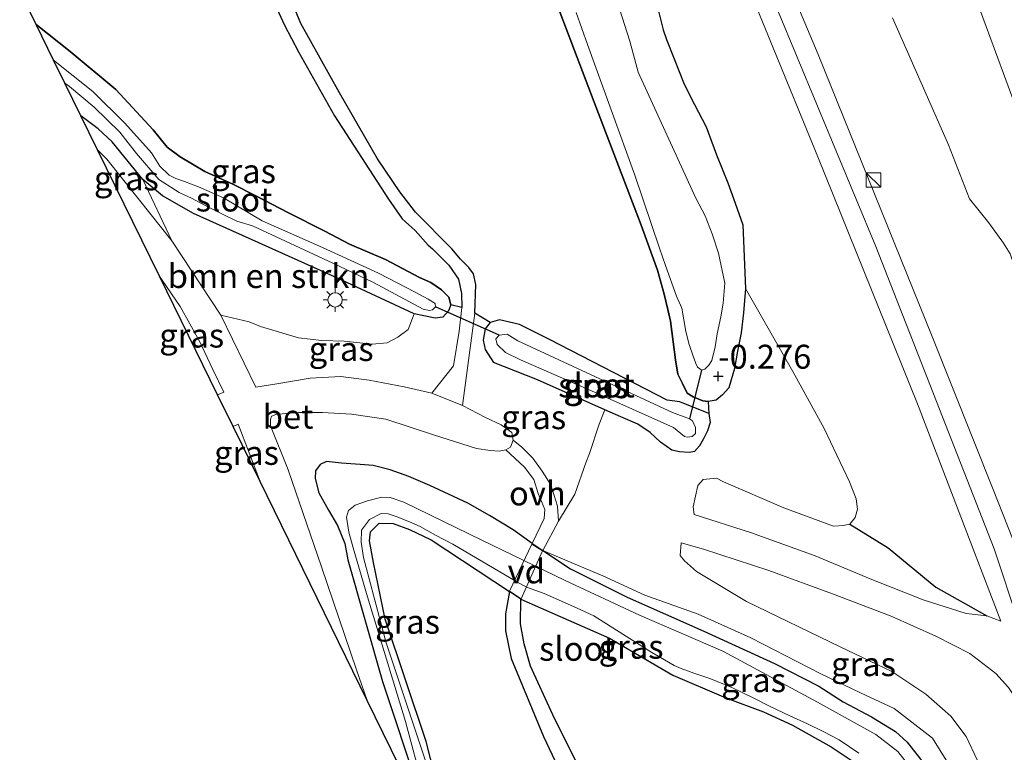
# Model space of a CAD drawing. Units: metres. Extents: x 30921 to 40008, y 393748 to 400003.
# Drawn here: x 35045 to 35147, y 397456 to 397532 of the extents above; entities that cross this region are included whole.
import ezdxf
from ezdxf.enums import TextEntityAlignment as Align

# ---------------------------------------------------------------- set-up
doc = ezdxf.new("R2010")
doc.units = ezdxf.units.M
doc.linetypes.add('IE-TERREINAFSCHEIDING', pattern=[10, 8, -2])
doc.layers.get('0').update_dxf_attribs({"lineweight": 25})
for name, color, linetype, lineweight in [('B-ME-AL-OVERIG-GV-B7', 7, 'BV-GELEIDERAIL', 18), ('B-ME-GR-BOMENSTRUIKEN-GV-B6', 93, 'Continuous', 18), ('B-ME-GR-BOS-GV-B6', 10, 'Continuous', 25), ('B-ME-GW-HOOGTEPUNT-S-B1', 10, 'Continuous', 25), ('B-ME-GW-INSTEEKWATERGANG-L-B1', 10, 'Continuous', 25), ('B-ME-GW-KRUINLIJN-L-B1', 93, 'Continuous', 18), ('B-ME-GW-TEENLIJN-L-B1', 93, 'Continuous', 18), ('B-ME-IE-GRASLAND-GV-B6', 93, 'Continuous', 18), ('B-ME-IE-INRICHTINGSELEMENT-S-B1', 253, 'Continuous', 18), ('B-ME-IE-MEUBILAIR_WEGMEUBILAIR-LICHTMAST-S-B1', 8, 'Continuous', 18), ('B-ME-IE-TERREINAFSCHEIDING-DOORGANG-L-B1', 8, 'IE-TERREINAFSCHEIDING-KUNSTMATIG-OPEN', 18), ('B-ME-IE-TERREINAFSCHEIDING-RASTERHEKWERK-L-B1', 8, 'IE-TERREINAFSCHEIDING', 18), ('B-ME-KG-KADASTRAAL-OPNAMEDTMGRENS-L-B1', 10, 'Continuous', 25), ('B-ME-KW-DUIKER-L-B1', 10, 'Continuous', 25), ('B-ME-OG-BREUK-L-B1', 10, 'Continuous', 25), ('B-ME-OG-WATER-GV-B6', 153, 'Continuous', 18), ('B-ME-VH-VERH_SOORT-BETON-OVERIG-GV-B6', 8, 'IE-TERREINAFSCHEIDING-NATUURLIJK-HOUTWAL', 18), ('B-ME-VH-VERH_SOORT-ONVERHARD-GV-B6', 8, 'Continuous', 18)]:
    doc.layers.add(name, color=color, linetype=linetype, lineweight=lineweight)
doc.styles.add('NLCS-ISO', font='NLCS-ISO.TTF')
doc.linetypes.add('BV-GELEIDERAIL', pattern='A,10,-3,[108,NLCS.SHX,S=1,R=0,X=0,Y=0],-3', length=16)
doc.linetypes.add('IE-TERREINAFSCHEIDING-KUNSTMATIG-OPEN', pattern='A,7,-1.5,[67,NLCS.SHX,S=0.75,R=0,X=0,Y=0],-1.5', length=10)
doc.linetypes.add('IE-TERREINAFSCHEIDING-NATUURLIJK-HOUTWAL', pattern='A,7,-1.5,[67,NLCS.SHX,S=0.75,R=45,X=0,Y=0],-1.5,7,-1.5,[70,NLCS.SHX,S=0.75,R=0,X=0,Y=0],-1.5', length=20)

# ---------------------------------------------------------------- blocks, each defined once
blk = doc.blocks.new('kast')
blk.add_line((-0.75, -0.75), (0.75, 0.75))
blk.add_lwpolyline([(-0.75, 0.75), (0.75, 0.75), (0.75, -0.75), (-0.75, -0.75)], close=True)
blk = doc.blocks.new('hoogtepunt')
for p, q in [((-0.5, 0), (0.5, 0)), ((0, 0.5), (0, -0.5))]:
    blk.add_line(p, q)
blk = doc.blocks.new('lantaarnpaal')
for p, q in [((0, 0.75), (0, 1.25)), ((-0.75, 0), (-1.25, 0)), ((-0.88, 0.88), (-0.53, 0.53)), ((0.53, 0.53), (0.88, 0.88)), ((0.75, 0), (1.25, 0)), ((-0.53, -0.53), (-0.88, -0.88)), ((0, -0.75), (0, -1.25)), ((0.53, -0.53), (0.88, -0.88))]:
    blk.add_line(p, q)
blk.add_circle((0, 0), 0.75)

msp = doc.modelspace()

# ---------------------------------------------------------------- linework, layer by layer
at = {"layer": 'B-ME-AL-OVERIG-GV-B7'}
msp.add_polyline3d([(35098.21, 397477.25, -0.26), (35099.33, 397476.54, -0.32), (35097.11, 397471.55, -0.25), (35095.89, 397472.33, -0.23), (35098.21, 397477.25, -0.26)], dxfattribs=at)
at = {"layer": 'B-ME-GR-BOMENSTRUIKEN-GV-B6'}
for points in [[(35144.48, 397534.16, 0.4), (35149.67, 397520.1, 0.42)], [(35149.67, 397520.1, 0.42), (35144.48, 397534.16, 0.4)], [(35148.06, 397507.5, 2.12), (35147.38, 397508.63, 2.27), (35145.84, 397510.75, 2.33), (35143.83, 397513.25, 2.37), (35141.65, 397518.89, 2.35), (35135.81, 397532.13, 2.22)], [(35057.67, 397515.26, 0.1), (35059.73, 397513.55, -0.01), (35062.94, 397511.71, -0.02), (35077.97, 397504.99, -0.02), (35085.95, 397501.24, -0.09), (35085.33, 397499.61, 0.22), (35084.24, 397498.81, 0.32), (35083.12, 397498.22, 0.42), (35081.57, 397498.1, 0.49), (35078.65, 397498.41, 0.53), (35076.34, 397498.48, 0.47), (35073.9, 397498.75, 0.42), (35069.93, 397499.95, 0.42), (35068.75, 397500.43, 0.37), (35065.78, 397501.12, 0.39), (35060.7, 397508.86, 0.34), (35057.67, 397515.26, 0.1)]]:
    msp.add_polyline3d(points, dxfattribs=at)
at = {"layer": 'B-ME-GR-BOS-GV-B6'}
for points in [[(35046.54, 397531.43, -0.09), (35010.29, 397605.5, 0.05)], [(35097.8, 397541.53, -0.16), (35104.44, 397524.04, -0.15), (35109.59, 397510.5, -0.16), (35111.3, 397505.8, -0.15), (35111.99, 397503.32, -0.16), (35112.38, 397501.72, -0.14), (35112.65, 397500.48, -0.15), (35112.95, 397498.34, -0.2), (35113.18, 397496.45, -0.22), (35113.42, 397494.95, -0.21), (35113.9, 397493.98, -0.21), (35114.41, 397492.99, -0.26), (35115.04, 397492.6, -0.27), (35116.02, 397492.18, -0.25), (35116.6, 397492.1, -0.22), (35116.67, 397490.88, -0.2), (35113.62, 397492.07, -0.25), (35112.31, 397492.24, -0.23), (35100.07, 397498.57, -0.19), (35096.93, 397500.14, -0.14), (35094.85, 397500.62, -0.1), (35093.86, 397500.35, -0.07), (35092.27, 397501.33, -0.03), (35092.36, 397504.3, -0.08), (35092.14, 397505.42, -0.13), (35091.64, 397506.09, -0.14), (35090.79, 397506.96, -0.16), (35089.86, 397508.02, -0.15), (35086.1, 397511.84, -0.14), (35084.46, 397513.99, -0.11), (35082.13, 397517.43, -0.05), (35078.18, 397524.29, -0.04), (35074.13, 397531.54, -0.08), (35073.03, 397534.25, -0.06)], [(35071.08, 397534.34, -0.11), (35072.43, 397531.36, -0.11), (35073.89, 397528.59, -0.08), (35077.64, 397521.9, -0.04), (35083.27, 397513.2, -0.04), (35084.71, 397511.15, -0.09), (35086.05, 397509.93, -0.11), (35087.41, 397508.4, -0.13), (35087.86, 397508.03, -0.14), (35089.55, 397506.32, -0.15), (35090.58, 397504.87, -0.16), (35090.88, 397503.38, -0.12), (35090.9, 397501.91, -0.09), (35089.78, 397502.18, -0.08), (35089.57, 397502.98, -0.09), (35088.81, 397503.77, -0.1), (35087.67, 397504.51, -0.08), (35086.5, 397505.05, -0.08), (35085.33, 397505.68, -0.08), (35082.96, 397506.92, -0.07), (35079.2, 397508.52, -0.06), (35076.62, 397509.86, -0.05), (35072.86, 397511.78, -0.06), (35069.46, 397513.56, -0.05), (35067.05, 397514.77, -0.04), (35064.12, 397516.09, -0.04), (35061.55, 397517.63, -0.04), (35060.21, 397518.62, -0.04), (35058.73, 397520.44, -0.04), (35054.86, 397524.66, -0.06), (35050.09, 397528.61, -0.06), (35046.54, 397531.43, -0.09)], [(35088.53, 397451.47, 0.01), (35087.19, 397456.66, -0.09), (35082.94, 397469.41, 0.05), (35081.7, 397475.32, -0.04), (35081.29, 397477.57, -0.1), (35081.41, 397478.52, -0.13), (35082.29, 397479.43, -0.15), (35083.75, 397479.39, -0.17), (35085.47, 397478.78, -0.17), (35087.71, 397477.69, -0.13), (35095.87, 397472.29, -0.23), (35095.47, 397469.96, -0.12), (35095.48, 397468.21, -0.11), (35096.04, 397465.31, -0.12), (35099.43, 397457.18, -0.12), (35103.33, 397448.95, -0.11)], [(35112.81, 397431.88, -0.11), (35110.02, 397438.58, -0.11), (35105.04, 397450.09, -0.11), (35100.41, 397459.45, -0.11), (35098.06, 397464.5, -0.09), (35097.42, 397466.84, -0.13), (35097.04, 397468.92, -0.14), (35097.08, 397471.5, -0.25), (35101.16, 397469.68, -0.18), (35106.32, 397467.45, -0.17), (35112.89, 397463.58, -0.25), (35118.42, 397461.21, -0.34), (35122.35, 397459.77, -0.36), (35125.38, 397458.37, -0.35), (35129.41, 397456.1, -0.36), (35131.91, 397454.43, -0.36), (35134.33, 397452.43, -0.37), (35135.7, 397450.72, -0.38), (35137.01, 397448.41, -0.36), (35137.72, 397447.21, -0.36), (35112.81, 397431.88, -0.11)]]:
    msp.add_polyline3d(points, dxfattribs=at)
at = {"layer": 'B-ME-GW-INSTEEKWATERGANG-L-B1'}
for p, q in [((35098.23, 397477.29, -0.26), (35099.36, 397476.59, -0.32)), ((35097.08, 397471.5, -0.25), (35095.87, 397472.29, -0.23))]:
    msp.add_line(p, q, dxfattribs=at)
for points in [[(35111.3, 397505.8, -0.15), (35109.59, 397510.5, -0.16), (35104.44, 397524.04, -0.15), (35097.8, 397541.53, -0.16), (35094.68, 397549.68, -0.12)], [(35110.87, 397535.08, 0.25), (35111.9, 397530.86, 0.09), (35112.24, 397529.87, 0.07), (35113.06, 397527.84, 0.07), (35114.1, 397525.21, 0.06), (35115.18, 397523.09, 0.06), (35116.38, 397520.77, 0.03), (35117.45, 397517.82, 0.02), (35118.63, 397514.9, 0.02), (35119.4, 397512.79, 0.03), (35120.22, 397510.54, 0.02), (35120.49, 397503.91, -0.24)], [(35046.54, 397531.43, -0.09), (35050.09, 397528.61, -0.06), (35054.86, 397524.66, -0.06), (35058.73, 397520.44, -0.04), (35060.21, 397518.62, -0.04), (35061.55, 397517.63, -0.04), (35064.12, 397516.09, -0.04), (35067.05, 397514.77, -0.04), (35069.46, 397513.56, -0.05), (35072.86, 397511.78, -0.06), (35076.62, 397509.86, -0.05), (35079.2, 397508.52, -0.06), (35082.96, 397506.92, -0.07), (35085.33, 397505.68, -0.08), (35086.5, 397505.05, -0.08), (35087.67, 397504.51, -0.08), (35088.81, 397503.77, -0.1), (35089.57, 397502.98, -0.09), (35089.78, 397502.18, -0.08), (35089.51, 397501.56, -0.08), (35088.93, 397500.92, -0.08), (35088.15, 397500.82, -0.08), (35086.95, 397501.06, -0.08), (35085.95, 397501.24, -0.09), (35077.97, 397504.99, -0.02), (35062.94, 397511.71, -0.02), (35059.73, 397513.55, -0.01), (35057.67, 397515.26, 0.1), (35054.48, 397519.2, 0.18), (35053.02, 397520.53, 0.15), (35051.49, 397521.68, 0.17), (35051.21, 397521.9, 0.17)], [(35120.49, 397503.91, -0.24), (35120.29, 397501.37, -0.31), (35120.03, 397499.27, -0.24), (35119.63, 397497.38, -0.13), (35119.34, 397495.55, -0.12), (35118.73, 397493.54, -0.1), (35118.07, 397492.8, -0.11), (35117.42, 397492.26, -0.18), (35116.6, 397492.1, -0.22), (35116.02, 397492.18, -0.25), (35115.04, 397492.6, -0.27), (35114.41, 397492.99, -0.26), (35113.9, 397493.98, -0.21), (35113.42, 397494.95, -0.21), (35113.18, 397496.45, -0.22), (35112.95, 397498.34, -0.2), (35112.65, 397500.48, -0.15), (35112.38, 397501.72, -0.14), (35111.99, 397503.32, -0.16), (35111.3, 397505.8, -0.15)], [(35116.67, 397490.88, -0.2), (35113.62, 397492.07, -0.25), (35112.31, 397492.24, -0.23), (35100.07, 397498.57, -0.19), (35096.93, 397500.14, -0.14), (35094.85, 397500.62, -0.1), (35093.86, 397500.35, -0.07), (35093.34, 397499.69, -0.02), (35093.14, 397498.51, 0.02), (35093.35, 397497.52, 0.08), (35094.23, 397496.17, 0.12)], [(35116.67, 397490.88, -0.2), (35116.8, 397489.94, -0.08), (35116.53, 397489.05, -0.02), (35116.11, 397488.22, 0.03), (35115.7, 397487.48, 0.13), (35115.17, 397486.91, 0.2), (35114.6, 397486.81, 0.22), (35113.59, 397486.87, 0.19), (35112.82, 397487.03, 0.16), (35111.62, 397487.89, 0.09), (35110.53, 397488.88, -0.05), (35109.27, 397489.75, -0.17), (35107.5, 397490.52, -0.12), (35105.81, 397491.23, -0.12), (35098.81, 397494.36, 0.07), (35094.23, 397496.17, 0.12)], [(35098.23, 397477.29, -0.26), (35096.25, 397478.73, -0.16), (35093.79, 397480.24, -0.03), (35091.54, 397481.51, 0.05), (35087.59, 397483.36, 0.24), (35085.39, 397484.29, 0.22), (35083.44, 397485, 0.21), (35081.68, 397485.45, 0.19), (35080.32, 397485.55, 0.15), (35078.37, 397485.7, 0.1), (35076.8, 397485.86, 0.09), (35076.15, 397485.55, 0.09), (35075.67, 397484.89, 0.09), (35075.62, 397484.07, 0.09), (35076.01, 397482.59, 0.08), (35077.01, 397480.8, 0.01), (35077.94, 397479.19, -0.04), (35078.72, 397477.3, -0.04), (35079.03, 397475.59, -0.04), (35082.63, 397462.92, 0.23), (35086.39, 397451.62, 0.29)], [(35088.53, 397451.47, 0.01), (35087.19, 397456.66, -0.09), (35082.94, 397469.41, 0.05), (35081.7, 397475.32, -0.04), (35081.29, 397477.57, -0.1), (35081.41, 397478.52, -0.13), (35082.29, 397479.43, -0.15), (35083.75, 397479.39, -0.17), (35085.47, 397478.78, -0.17), (35087.71, 397477.69, -0.13), (35095.87, 397472.29, -0.23)], [(35099.36, 397476.59, -0.32), (35102.24, 397474.66, -0.25), (35108.16, 397471.71, -0.37), (35116.15, 397468.18, -0.23), (35123.49, 397464.8, -0.1), (35128.11, 397462.43, -0.08), (35130.65, 397460.8, -0.09), (35133.6, 397459.25, -0.11), (35136.13, 397457.71, -0.12), (35137.33, 397456.59, -0.11), (35138.71, 397454.82, -0.11), (35139.95, 397453.13, -0.11), (35140.3, 397452.36, -0.11), (35141.5, 397449.54, -0.14)], [(35097.08, 397471.5, -0.25), (35101.16, 397469.68, -0.18), (35106.32, 397467.45, -0.17), (35112.89, 397463.58, -0.25), (35118.42, 397461.21, -0.34), (35122.35, 397459.77, -0.36), (35125.38, 397458.37, -0.35), (35129.41, 397456.1, -0.36), (35131.91, 397454.43, -0.36), (35134.33, 397452.43, -0.37), (35135.7, 397450.72, -0.38), (35137.01, 397448.41, -0.36), (35137.72, 397447.21, -0.36)]]:
    msp.add_polyline3d(points, dxfattribs=at)
at = {"layer": 'B-ME-GW-KRUINLIJN-L-B1'}
for points in [[(34977.63, 397808.23, 6.13), (34981.18, 397805.5, 6.1), (34986.69, 397800.83, 6.07), (34990.13, 397796.69, 6.04), (34993.62, 397791.84, 6.06), (34998.39, 397783.71, 6.08), (35004.52, 397773.02, 6.01), (35011.4, 397761.34, 5.93), (35019.24, 397747.53, 5.84), (35030.65, 397727.87, 5.65), (35042.19, 397707.03, 5.54), (35053.66, 397684.88, 5.38), (35064.92, 397663.81, 5.43), (35072.02, 397652.17, 5.37), (35079.23, 397638.12, 5.35), (35089.99, 397616.27, 5.3), (35099.59, 397594.1, 5.26), (35108.25, 397574.64, 5.22), (35119.16, 397549.45, 5.29), (35128.05, 397528.29, 5.36), (35139.93, 397498.89, 5.51), (35146.31, 397482.94, 5.36), (35150.9, 397471.21, 5.2), (35151.37, 397470.05, 5.19)], [(34976.28, 397807.4, 6.15), (34979.36, 397804.87, 6.1), (34984.22, 397800.96, 6.12), (34986.91, 397797.9, 6.07), (34988.88, 397795.23, 6.09), (34992.12, 397790.39, 6.09), (34997.22, 397781.78, 6.1), (35006.13, 397766.78, 5.99), (35016.75, 397748.09, 5.87), (35028.77, 397727.98, 5.81), (35041, 397705.62, 5.57), (35054.64, 397680.24, 5.43), (35067.47, 397656.5, 5.47), (35077.09, 397638.65, 5.41), (35084.03, 397625.21, 5.39), (35092.23, 397606.45, 5.38), (35101.26, 397586.64, 5.36), (35110.34, 397565.16, 5.38), (35121.78, 397537.91, 5.45), (35134.05, 397508.27, 5.53), (35146.4, 397476.74, 5.47), (35148.94, 397469.09, 5.2), (35151.31, 397463.37, 5.38), (35153.72, 397457.07, 5.4)], [(35147.08, 397469.22, 5.11), (35138.4, 397491.86, 5.41), (35128.02, 397517.62, 5.5), (35118.21, 397541.56, 5.38), (35108.54, 397565.04, 5.34), (35099.04, 397588.49, 5.3), (35090.02, 397606.85, 5.28), (35084.41, 397621.29, 5.31), (35077.04, 397636.16, 5.29)], [(35115.14, 397480.32, 0.86), (35121.01, 397478.44, 1.62), (35127.73, 397476.01, 2.26), (35133.49, 397473.63, 2.79), (35139, 397471.43, 3.53), (35143.48, 397470, 4.36), (35145.62, 397469.77, 4.89), (35147.08, 397469.22, 5.11)], [(35143.85, 397465.83, 4.29), (35140.33, 397467.66, 3.59), (35135.68, 397469.73, 2.96), (35129.54, 397472.06, 2.34), (35122.91, 397474.5, 1.7), (35116.1, 397476.7, 0.77), (35113.79, 397477.37, 0.45)], [(35099.36, 397476.59, -0.32), (35101.88, 397475.49, -0.21), (35105.61, 397473.92, -0.21), (35109.99, 397471.91, -0.16), (35115.55, 397469.93, 0.19), (35121.03, 397467.48, 0.43), (35128.32, 397463.73, 0.6), (35132.46, 397461.72, 0.61), (35135.99, 397460.11, 0.69), (35139.96, 397457.02, 0.92), (35142.36, 397453.16, 1.08), (35143.3, 397450.65, 1.09)], [(35143.85, 397465.83, 4.29), (35146.58, 397463.75, 4.63), (35147.9, 397462.29, 4.87), (35149.46, 397459.94, 5.11), (35150.43, 397458.34, 5.22), (35151.88, 397455.93, 5.26)]]:
    msp.add_polyline3d(points, dxfattribs=at)
at = {"layer": 'B-ME-GW-TEENLIJN-L-B1'}
for points in [[(35144.48, 397534.16, 0.4), (35149.67, 397520.1, 0.42), (35154.71, 397509.18, 0.46), (35156.68, 397502.37, 0.47), (35159.73, 397494.18, 0.47), (35160.82, 397490.35, 0.48), (35161.49, 397487.57, 0.47), (35162.14, 397485.6, 0.42), (35163.16, 397483.39, 0.36), (35164.01, 397481.46, 0.34), (35164.85, 397479.56, 0.33), (35165.56, 397475.09, 0.47)], [(35120.49, 397503.91, -0.24), (35122.43, 397500.5, -0.03), (35125.41, 397495.23, 0.17), (35128.69, 397489.31, 0.54), (35131.31, 397483.73, 0.99), (35132.01, 397481.98, 1.07), (35132.17, 397480.87, 1.08), (35131.91, 397480.02, 1.1), (35131.36, 397479.32, 1.07), (35130.66, 397479.17, 1.07), (35129.67, 397479.12, 1.02), (35124.49, 397481.01, 0.71), (35118.19, 397483.74, 0.39)], [(35118.19, 397483.74, 0.39), (35117.46, 397484.11, 0.57), (35116.06, 397483.99, 0.7), (35115.5, 397483.35, 0.77), (35115.01, 397481.14, 0.93), (35115.14, 397480.32, 0.86)], [(35113.79, 397477.37, 0.45), (35113.67, 397476.05, 0.43), (35114.14, 397475.5, 0.45), (35115.37, 397474.4, 0.46), (35120.57, 397471.27, 0.49), (35130.36, 397466.54, 0.62), (35135.72, 397463.97, 0.8), (35139.29, 397461.61, 0.93), (35141.87, 397459.29, 0.94), (35143.48, 397457.17, 0.96), (35144.62, 397454.76, 1.01), (35145.63, 397452.09, 1.09)]]:
    msp.add_polyline3d(points, dxfattribs=at)
at = {"layer": 'B-ME-IE-GRASLAND-GV-B6'}
for points in [[(35119.16, 397549.45, 5.29), (35128.05, 397528.29, 5.36), (35139.93, 397498.89, 5.51), (35146.31, 397482.94, 5.36), (35150.9, 397471.21, 5.2), (35151.37, 397470.05, 5.19), (35151.91, 397468.44, 5.17), (35153.83, 397463.95, 5.32), (35156.02, 397458.48, 5.28), (35153.72, 397457.07, 5.4), (35151.88, 397455.93, 5.26)], [(35135.81, 397532.13, 2.22), (35141.65, 397518.89, 2.35), (35143.83, 397513.25, 2.37), (35145.84, 397510.75, 2.33), (35147.38, 397508.63, 2.27), (35148.06, 397507.5, 2.12), (35148.74, 397505.59, 2), (35149.18, 397503.77, 2.12), (35149.58, 397502.32, 2.21), (35149.93, 397501.18, 2.27), (35150.49, 397499.01, 2.28), (35155, 397486.12, 2.6), (35157.49, 397479.74, 2.55), (35160.44, 397473.31, 2.38), (35157.18, 397472.26, 3.54), (35152.93, 397470.79, 4.91), (35151.37, 397470.05, 5.19), (35150.9, 397471.21, 5.2), (35146.31, 397482.94, 5.36), (35139.93, 397498.89, 5.51), (35128.05, 397528.29, 5.36), (35119.16, 397549.45, 5.29)], [(35110.87, 397535.08, 0.25), (35111.9, 397530.86, 0.09), (35112.24, 397529.87, 0.07), (35113.06, 397527.84, 0.07), (35114.1, 397525.21, 0.06), (35115.18, 397523.09, 0.06), (35116.38, 397520.77, 0.03), (35117.45, 397517.82, 0.02), (35118.63, 397514.9, 0.02), (35119.4, 397512.79, 0.03), (35120.22, 397510.54, 0.02), (35120.49, 397503.91, -0.24), (35120.29, 397501.37, -0.31), (35120.03, 397499.27, -0.24), (35119.63, 397497.38, -0.13), (35119.34, 397495.55, -0.12), (35118.73, 397493.54, -0.1), (35118.07, 397492.8, -0.11), (35117.42, 397492.26, -0.18), (35116.6, 397492.1, -0.22), (35116.02, 397492.18, -0.25), (35115.04, 397492.6, -0.27), (35114.41, 397492.99, -0.26), (35113.9, 397493.98, -0.21), (35113.42, 397494.95, -0.21), (35113.18, 397496.45, -0.22), (35112.95, 397498.34, -0.2), (35112.65, 397500.48, -0.15), (35112.38, 397501.72, -0.14), (35111.99, 397503.32, -0.16), (35111.3, 397505.8, -0.15), (35109.59, 397510.5, -0.16), (35104.44, 397524.04, -0.15), (35097.8, 397541.53, -0.16)], [(35142.36, 397453.16, 1.08), (35139.96, 397457.02, 0.92), (35135.99, 397460.11, 0.69), (35132.46, 397461.72, 0.61), (35128.32, 397463.73, 0.6), (35121.03, 397467.48, 0.43), (35115.55, 397469.93, 0.19), (35109.99, 397471.91, -0.16), (35105.61, 397473.92, -0.21), (35101.88, 397475.49, -0.21), (35099.36, 397476.59, -0.32), (35100.98, 397479.62, 0.03), (35102.68, 397482.46, 0.45), (35103.84, 397485.72, 0.65), (35104.22, 397486.69, 0.62), (35105.22, 397489.76, 0.22), (35105.81, 397491.23, -0.12), (35107.5, 397490.52, -0.12), (35109.27, 397489.75, -0.17), (35110.53, 397488.88, -0.05), (35111.62, 397487.89, 0.09), (35112.82, 397487.03, 0.16), (35113.59, 397486.87, 0.19), (35114.6, 397486.81, 0.22), (35115.17, 397486.91, 0.2), (35115.7, 397487.48, 0.13), (35116.11, 397488.22, 0.03), (35116.53, 397489.05, -0.02), (35116.8, 397489.94, -0.08), (35116.67, 397490.88, -0.2), (35116.6, 397492.1, -0.22), (35117.42, 397492.26, -0.18), (35118.07, 397492.8, -0.11), (35118.73, 397493.54, -0.1), (35119.34, 397495.55, -0.12), (35119.63, 397497.38, -0.13), (35120.03, 397499.27, -0.24), (35120.29, 397501.37, -0.31), (35120.49, 397503.91, -0.24), (35122.43, 397500.5, -0.03), (35125.41, 397495.23, 0.17), (35128.69, 397489.31, 0.54), (35131.31, 397483.73, 0.99), (35132.01, 397481.98, 1.07), (35132.17, 397480.87, 1.08), (35131.91, 397480.02, 1.1), (35131.36, 397479.32, 1.07), (35130.66, 397479.17, 1.07), (35129.67, 397479.12, 1.02), (35124.49, 397481.01, 0.71), (35118.19, 397483.74, 0.39), (35117.46, 397484.11, 0.57), (35116.06, 397483.99, 0.7), (35115.5, 397483.35, 0.77), (35115.01, 397481.14, 0.93), (35115.14, 397480.32, 0.86), (35121.01, 397478.44, 1.62), (35127.73, 397476.01, 2.26), (35133.49, 397473.63, 2.79), (35139, 397471.43, 3.53), (35143.48, 397470, 4.36), (35145.62, 397469.77, 4.89), (35147.08, 397469.22, 5.11), (35138.4, 397491.86, 5.41), (35128.02, 397517.62, 5.5), (35118.21, 397541.56, 5.38)], [(35118.21, 397541.56, 5.38), (35128.02, 397517.62, 5.5), (35138.4, 397491.86, 5.41), (35147.08, 397469.22, 5.11), (35145.62, 397469.77, 4.89), (35143.48, 397470, 4.36), (35139, 397471.43, 3.53), (35133.49, 397473.63, 2.79), (35127.73, 397476.01, 2.26), (35121.01, 397478.44, 1.62), (35115.14, 397480.32, 0.86), (35115.01, 397481.14, 0.93), (35115.5, 397483.35, 0.77), (35116.06, 397483.99, 0.7), (35117.46, 397484.11, 0.57), (35118.19, 397483.74, 0.39), (35124.49, 397481.01, 0.71), (35129.67, 397479.12, 1.02), (35130.66, 397479.17, 1.07), (35131.36, 397479.32, 1.07), (35131.91, 397480.02, 1.1), (35132.17, 397480.87, 1.08), (35132.01, 397481.98, 1.07), (35131.31, 397483.73, 0.99), (35128.69, 397489.31, 0.54), (35125.41, 397495.23, 0.17), (35122.43, 397500.5, -0.03), (35120.49, 397503.91, -0.24), (35120.22, 397510.54, 0.02), (35119.4, 397512.79, 0.03), (35118.63, 397514.9, 0.02), (35117.45, 397517.82, 0.02), (35116.38, 397520.77, 0.03), (35115.18, 397523.09, 0.06), (35114.1, 397525.21, 0.06), (35113.06, 397527.84, 0.07), (35112.24, 397529.87, 0.07), (35111.9, 397530.86, 0.09), (35110.87, 397535.08, 0.25)], [(35102.82, 397532.69, -0.34), (35104, 397529.34, -0.34), (35108.96, 397515.72, -0.34), (35111.51, 397508.12, -0.34), (35112.15, 397506.28, -0.34), (35113.29, 397503.11, -0.34), (35113.84, 397501.86, -0.34), (35114.07, 397500.63, -0.34), (35114.26, 397499.41, -0.34), (35114.6, 397498.07, -0.34), (35115.02, 397496.83, -0.34), (35115.29, 397496.09, -0.34), (35115.49, 397495.7, -0.34), (35115.73, 397495.51, -0.34), (35115.89, 397495.39, -0.34), (35116.23, 397495.47, -0.34), (35116.66, 397495.9, -0.34), (35116.96, 397496.38, -0.34), (35117.33, 397497.81, -0.34), (35117.53, 397499.18, -0.34), (35117.91, 397500.95, -0.34), (35118.15, 397502.38, -0.34), (35118.33, 397504.47, -0.34), (35117.68, 397507.59, -0.34), (35117, 397509.59, -0.34), (35116.29, 397511.48, -0.34), (35115.32, 397513.31, -0.34), (35109.31, 397526.46, -0.34), (35108.41, 397529.69, -0.34), (35107.36, 397533.07, -0.34)], [(35051.21, 397521.9, 0.17), (35049.54, 397525.31, -0.72), (35050.04, 397524.95, -0.72), (35052.61, 397522.79, -0.72), (35055.26, 397520.2, -0.72), (35057.01, 397517.97, -0.72), (35059.33, 397515.27, -0.72), (35061.47, 397513.91, -0.72), (35062.74, 397513.33, -0.72), (35064.18, 397512.56, -0.72), (35066.05, 397511.63, -0.72), (35067.45, 397510.93, -0.72), (35069.1, 397510.44, -0.72), (35077.48, 397506.54, -0.72), (35081.63, 397504.57, -0.72), (35086.9, 397501.73, -0.72), (35087.56, 397501.6, -0.72), (35087.85, 397501.68, -0.72), (35088.16, 397501.97, -0.72), (35088.13, 397502.34, -0.72), (35087.42, 397502.78, -0.72), (35086.06, 397503.5, -0.72), (35082.22, 397505.51, -0.72), (35076.4, 397508.16, -0.72), (35070.1, 397510.95, -0.72), (35066.08, 397513.34, -0.72), (35063.47, 397514.51, -0.72), (35062.02, 397515.07, -0.72), (35061.1, 397515.38, -0.72), (35060.42, 397515.7, -0.72), (35059.45, 397516.66, -0.72), (35058.56, 397518.04, -0.72), (35055.79, 397521.15, -0.72), (35052.44, 397524.43, -0.72), (35048.37, 397527.7, -0.72), (35046.54, 397531.43, -0.09), (35050.09, 397528.61, -0.06), (35054.86, 397524.66, -0.06), (35058.73, 397520.44, -0.04), (35060.21, 397518.62, -0.04), (35061.55, 397517.63, -0.04), (35064.12, 397516.09, -0.04), (35067.05, 397514.77, -0.04), (35069.46, 397513.56, -0.05), (35072.86, 397511.78, -0.06), (35076.62, 397509.86, -0.05), (35079.2, 397508.52, -0.06), (35082.96, 397506.92, -0.07), (35085.33, 397505.68, -0.08), (35086.5, 397505.05, -0.08), (35087.67, 397504.51, -0.08), (35088.81, 397503.77, -0.1), (35089.57, 397502.98, -0.09), (35089.78, 397502.18, -0.08), (35089.51, 397501.56, -0.08), (35088.93, 397500.92, -0.08), (35088.15, 397500.82, -0.08), (35086.95, 397501.06, -0.08), (35085.95, 397501.24, -0.09), (35077.97, 397504.99, -0.02), (35062.94, 397511.71, -0.02), (35059.73, 397513.55, -0.01), (35057.67, 397515.26, 0.1), (35054.48, 397519.2, 0.18), (35053.02, 397520.53, 0.15), (35051.49, 397521.68, 0.17), (35051.21, 397521.9, 0.17)], [(35052.94, 397518.37, 0.34), (35051.21, 397521.9, 0.17), (35051.49, 397521.68, 0.17), (35053.02, 397520.53, 0.15), (35054.48, 397519.2, 0.18), (35057.67, 397515.26, 0.1), (35060.7, 397508.86, 0.34), (35057.32, 397513.1, 0.34), (35053.93, 397517.38, 0.34), (35052.94, 397518.37, 0.34)], [(35065.45, 397492.81, 0.47), (35059.39, 397505.18, 0.43), (35059.69, 397504.78, 0.43), (35061.55, 397502.03, 0.43), (35063.58, 397498.4, 0.43), (35064.97, 397495.45, 0.43), (35066.12, 397493.09, 0.45), (35065.45, 397492.81, 0.47)], [(35090.9, 397501.91, -0.09), (35090.64, 397499.44, -0.04), (35090.06, 397495.84, 0.21), (35087.78, 397493, 0.66), (35084.89, 397493.64, 0.7), (35081.26, 397494.35, 0.68), (35078.3, 397494.72, 0.65), (35075.12, 397494.54, 0.6), (35071.43, 397493.91, 0.49), (35069.43, 397493.62, 0.45), (35065.78, 397501.12, 0.39), (35068.75, 397500.43, 0.37), (35069.93, 397499.95, 0.42), (35073.9, 397498.75, 0.42), (35076.34, 397498.48, 0.47), (35078.65, 397498.41, 0.53), (35081.57, 397498.1, 0.49), (35083.12, 397498.22, 0.42), (35084.24, 397498.81, 0.32), (35085.33, 397499.61, 0.22), (35085.95, 397501.24, -0.09), (35086.95, 397501.06, -0.08), (35088.15, 397500.82, -0.08), (35088.93, 397500.92, -0.08), (35089.51, 397501.56, -0.08), (35089.78, 397502.18, -0.08), (35090.9, 397501.91, -0.09)], [(35093.86, 397500.35, -0.07), (35093.34, 397499.69, -0.02), (35093.14, 397498.51, 0.02), (35093.35, 397497.52, 0.08), (35094.23, 397496.17, 0.12), (35098.81, 397494.36, 0.07), (35105.81, 397491.23, -0.12), (35105.22, 397489.76, 0.22), (35104.22, 397486.69, 0.62), (35103.84, 397485.72, 0.65), (35102.68, 397482.46, 0.45), (35100.98, 397479.62, 0.03), (35100.9, 397481.2, 0.18), (35100.2, 397483.41, 0.39), (35099.29, 397484.84, 0.64), (35098.33, 397486.2, 0.69), (35097.16, 397487.34, 0.67), (35096.27, 397488.09, 0.67), (35096.13, 397488.88, 0.66), (35095, 397489.67, 0.66), (35093.38, 397490.45, 0.63), (35091, 397491.71, 0.59), (35091.32, 397494.31, 0.36), (35092.27, 397501.33, -0.03), (35093.86, 397500.35, -0.07)], [(35116.67, 397490.88, -0.2), (35116.8, 397489.94, -0.08), (35116.53, 397489.05, -0.02), (35116.11, 397488.22, 0.03), (35115.7, 397487.48, 0.13), (35115.17, 397486.91, 0.2), (35114.6, 397486.81, 0.22), (35113.59, 397486.87, 0.19), (35112.82, 397487.03, 0.16), (35111.62, 397487.89, 0.09), (35110.53, 397488.88, -0.05), (35109.27, 397489.75, -0.17), (35107.5, 397490.52, -0.12), (35105.81, 397491.23, -0.12), (35098.81, 397494.36, 0.07), (35094.23, 397496.17, 0.12), (35093.35, 397497.52, 0.08), (35093.14, 397498.51, 0.02), (35093.34, 397499.69, -0.02), (35093.86, 397500.35, -0.07), (35094.85, 397500.62, -0.1), (35096.93, 397500.14, -0.14), (35100.07, 397498.57, -0.19), (35112.31, 397492.24, -0.23), (35113.62, 397492.07, -0.25), (35116.67, 397490.88, -0.2)], [(35094.79, 397499.04, -0.87), (35094.45, 397498.64, -0.87), (35094.61, 397498.06, -0.87), (35095.46, 397497.22, -0.87), (35097.04, 397496.45, -0.87), (35104.44, 397493.21, -0.87), (35112.99, 397489.42, -0.87), (35114.11, 397488.46, -0.87), (35114.45, 397488.38, -0.87), (35114.93, 397488.47, -0.87), (35115.27, 397488.78, -0.87), (35115.28, 397489.41, -0.87), (35114.96, 397490.09, -0.87), (35114.65, 397490.29, -0.87), (35112.88, 397490.95, -0.87), (35096.75, 397498.44, -0.87), (35095.65, 397499.13, -0.87), (35094.79, 397499.04, -0.87)], [(35087.72, 397447.32, 0.41), (35081.05, 397460.93, 0.32), (35079.94, 397464.14, 0.33), (35076.3, 397474.89, 0.32), (35072.82, 397485, 0.42), (35070.96, 397489.56, 0.43), (35070.98, 397490.22, 0.43), (35071.09, 397490.57, 0.43), (35071.54, 397490.75, 0.44), (35072.52, 397490.88, 0.45), (35073.92, 397490.95, 0.46), (35076.4, 397490.98, 0.49), (35079.43, 397490.79, 0.54), (35082.99, 397490.27, 0.58), (35087.97, 397488.63, 0.58), (35092.44, 397487.23, 0.64), (35093.88, 397487, 0.65), (35094.81, 397486.92, 0.67), (35095.51, 397487.07, 0.67), (35097.43, 397485.26, 0.58), (35098.43, 397483.97, 0.49), (35098.88, 397482.52, 0.29), (35099.55, 397480.86, 0.11), (35099.51, 397479.93, 0.03), (35098.23, 397477.29, -0.26), (35096.25, 397478.73, -0.16), (35093.79, 397480.24, -0.03), (35091.54, 397481.51, 0.05), (35087.59, 397483.36, 0.24), (35085.39, 397484.29, 0.22), (35083.44, 397485, 0.21), (35081.68, 397485.45, 0.19), (35080.32, 397485.55, 0.15), (35078.37, 397485.7, 0.1), (35076.8, 397485.86, 0.09), (35076.15, 397485.55, 0.09), (35075.67, 397484.89, 0.09), (35075.62, 397484.07, 0.09), (35076.01, 397482.59, 0.08), (35077.01, 397480.8, 0.01), (35077.94, 397479.19, -0.04), (35078.72, 397477.3, -0.04), (35079.03, 397475.59, -0.04), (35082.63, 397462.92, 0.23), (35086.39, 397451.62, 0.29)], [(35069.88, 397483.77, 0.41), (35067.07, 397489.5, 0.45), (35067.61, 397489.74, 0.43), (35069.88, 397483.77, 0.41)], [(35086.39, 397451.62, 0.29), (35082.63, 397462.92, 0.23), (35079.03, 397475.59, -0.04), (35078.72, 397477.3, -0.04), (35077.94, 397479.19, -0.04), (35077.01, 397480.8, 0.01), (35076.01, 397482.59, 0.08), (35075.62, 397484.07, 0.09), (35075.67, 397484.89, 0.09), (35076.15, 397485.55, 0.09), (35076.8, 397485.86, 0.09), (35078.37, 397485.7, 0.1), (35080.32, 397485.55, 0.15), (35081.68, 397485.45, 0.19), (35083.44, 397485, 0.21), (35085.39, 397484.29, 0.22), (35087.59, 397483.36, 0.24), (35091.54, 397481.51, 0.05), (35093.79, 397480.24, -0.03), (35096.25, 397478.73, -0.16), (35098.23, 397477.29, -0.26), (35099.36, 397476.59, -0.32), (35102.24, 397474.66, -0.25), (35108.16, 397471.71, -0.37), (35116.15, 397468.18, -0.23), (35123.49, 397464.8, -0.1), (35128.11, 397462.43, -0.08), (35130.65, 397460.8, -0.09), (35133.6, 397459.25, -0.11), (35136.13, 397457.71, -0.12), (35137.33, 397456.59, -0.11), (35138.71, 397454.82, -0.11)], [(35138.48, 397452.9, -1.05), (35136.35, 397455.63, -1.05), (35134.07, 397457.39, -1.05), (35127.99, 397460.76, -1.05), (35118.11, 397466.09, -1.05), (35109.44, 397469.84, -1.05), (35101.68, 397473.44, -1.05), (35093, 397477.65, -1.05), (35084.88, 397481.63, -1.05), (35083.44, 397482.09, -1.05), (35082.58, 397482.13, -1.05), (35081.08, 397481.77, -1.05), (35079.79, 397481.31, -1.05), (35079.11, 397480.75, -1.05), (35078.89, 397480.06, -1.05), (35079.14, 397478.5, -1.05), (35079.6, 397476.84, -1.05), (35081.1, 397471.73, -1.05), (35085.03, 397458.75, -1.05), (35086.87, 397451.86, -1.05)], [(35087.3, 397454.11, -1.05), (35083.04, 397466.94, -1.05), (35080.66, 397475.86, -1.05), (35080.44, 397477.44, -1.05), (35080.46, 397478.7, -1.05), (35081.3, 397479.82, -1.05), (35082.51, 397480.42, -1.05), (35083.22, 397480.39, -1.05), (35084.16, 397480.08, -1.05), (35085.7, 397479.45, -1.05), (35086.56, 397479.09, -1.05), (35088.18, 397478.18, -1.05), (35089.97, 397477.23, -1.05), (35096.04, 397473.66, -1.05), (35096.69, 397473.27, -1.05), (35097.69, 397472.77, -1.05), (35098.54, 397472.45, -1.05), (35099.49, 397472.1, -1.05), (35101, 397471.45, -1.05), (35102.92, 397470.58, -1.05), (35104.67, 397469.75, -1.05), (35110.71, 397465.93, -1.05), (35112.05, 397465.17, -1.05), (35113.06, 397464.58, -1.05), (35113.76, 397464.27, -1.05), (35115.08, 397463.78, -1.05), (35116.76, 397463.23, -1.05), (35119.04, 397462.3, -1.05), (35121.28, 397461.21, -1.05), (35123, 397460.36, -1.05), (35125.11, 397459.33, -1.05), (35126.95, 397458.51, -1.05), (35128.57, 397457.69, -1.05), (35130.23, 397456.85, -1.05), (35132.31, 397455.43, -1.05)], [(35131.91, 397454.43, -0.36), (35129.41, 397456.1, -0.36), (35125.38, 397458.37, -0.35), (35122.35, 397459.77, -0.36), (35118.42, 397461.21, -0.34), (35112.89, 397463.58, -0.25), (35106.32, 397467.45, -0.17), (35101.16, 397469.68, -0.18), (35097.08, 397471.5, -0.25), (35095.87, 397472.29, -0.23), (35087.71, 397477.69, -0.13), (35085.47, 397478.78, -0.17), (35083.75, 397479.39, -0.17), (35082.29, 397479.43, -0.15), (35081.41, 397478.52, -0.13), (35081.29, 397477.57, -0.1), (35081.7, 397475.32, -0.04), (35082.94, 397469.41, 0.05), (35087.19, 397456.66, -0.09), (35088.53, 397451.47, 0.01)], [(35150.58, 397455.13, 4.4), (35145.63, 397452.09, 1.09), (35144.62, 397454.76, 1.01), (35143.48, 397457.17, 0.96), (35141.87, 397459.29, 0.94), (35139.29, 397461.61, 0.93), (35135.72, 397463.97, 0.8), (35130.36, 397466.54, 0.62), (35120.57, 397471.27, 0.49), (35115.37, 397474.4, 0.46), (35114.14, 397475.5, 0.45), (35113.67, 397476.05, 0.43), (35113.79, 397477.37, 0.45), (35116.1, 397476.7, 0.77), (35122.91, 397474.5, 1.7), (35129.54, 397472.06, 2.34), (35135.68, 397469.73, 2.96), (35140.33, 397467.66, 3.59), (35143.85, 397465.83, 4.29), (35146.58, 397463.75, 4.63), (35147.9, 397462.29, 4.87)], [(35147.9, 397462.29, 4.87), (35146.58, 397463.75, 4.63), (35143.85, 397465.83, 4.29), (35140.33, 397467.66, 3.59), (35135.68, 397469.73, 2.96), (35129.54, 397472.06, 2.34), (35122.91, 397474.5, 1.7), (35116.1, 397476.7, 0.77), (35113.79, 397477.37, 0.45), (35113.67, 397476.05, 0.43), (35114.14, 397475.5, 0.45), (35115.37, 397474.4, 0.46), (35120.57, 397471.27, 0.49), (35130.36, 397466.54, 0.62), (35135.72, 397463.97, 0.8), (35139.29, 397461.61, 0.93), (35141.87, 397459.29, 0.94), (35143.48, 397457.17, 0.96), (35144.62, 397454.76, 1.01)], [(35138.71, 397454.82, -0.11), (35137.33, 397456.59, -0.11), (35136.13, 397457.71, -0.12), (35133.6, 397459.25, -0.11), (35130.65, 397460.8, -0.09), (35128.11, 397462.43, -0.08), (35123.49, 397464.8, -0.1), (35116.15, 397468.18, -0.23), (35108.16, 397471.71, -0.37), (35102.24, 397474.66, -0.25), (35099.36, 397476.59, -0.32), (35101.88, 397475.49, -0.21), (35105.61, 397473.92, -0.21), (35109.99, 397471.91, -0.16), (35115.55, 397469.93, 0.19), (35121.03, 397467.48, 0.43), (35128.32, 397463.73, 0.6), (35132.46, 397461.72, 0.61), (35135.99, 397460.11, 0.69), (35139.96, 397457.02, 0.92), (35142.36, 397453.16, 1.08)]]:
    msp.add_polyline3d(points, dxfattribs=at)
at = {"layer": 'B-ME-IE-TERREINAFSCHEIDING-DOORGANG-L-B1'}
msp.add_line((35103.84, 397485.72, 0.65), (35102.68, 397482.46, 0.45), dxfattribs=at)
at = {"layer": 'B-ME-IE-TERREINAFSCHEIDING-RASTERHEKWERK-L-B1'}
for points in [[(35105.81, 397491.23, -0.12), (35105.22, 397489.76, 0.22), (35104.22, 397486.69, 0.62), (35103.84, 397485.72, 0.65)], [(35102.68, 397482.46, 0.45), (35100.98, 397479.62, 0.03), (35099.36, 397476.59, -0.32)]]:
    msp.add_polyline3d(points, dxfattribs=at)
at = {"layer": 'B-ME-KG-KADASTRAAL-OPNAMEDTMGRENS-L-B1'}
msp.add_polyline3d([(35099.34, 397423.59, 0.56), (35087.72, 397447.32, 0.41), (35081.05, 397460.93, 0.32), (35069.88, 397483.77, 0.41), (35067.07, 397489.5, 0.45), (35065.45, 397492.81, 0.47), (35059.39, 397505.18, 0.43), (35052.94, 397518.37, 0.34), (35051.21, 397521.9, 0.17), (35049.54, 397525.31, -0.72), (35048.37, 397527.7, -0.72), (35046.54, 397531.43, -0.09), (35010.29, 397605.5, 0.05)], dxfattribs=at)
at = {"layer": 'B-ME-KW-DUIKER-L-B1'}
for p, q in [((35094.79, 397499.04, -0.87), (35088.16, 397501.97, -0.72)), ((35115.89, 397495.39, -0.34), (35114.65, 397490.29, -0.87))]:
    msp.add_line(p, q, dxfattribs=at)
at = {"layer": 'B-ME-OG-BREUK-L-B1'}
msp.add_polyline3d([(35131.36, 397479.32, 1.07), (35135.35, 397476.86, 1.83), (35140.33, 397472.77, 3.47), (35145.62, 397469.77, 4.89)], dxfattribs=at)
at = {"layer": 'B-ME-OG-WATER-GV-B6'}
for points in [[(35107.36, 397533.07, -0.34), (35108.41, 397529.69, -0.34), (35109.31, 397526.46, -0.34), (35115.32, 397513.31, -0.34), (35116.29, 397511.48, -0.34), (35117, 397509.59, -0.34), (35117.68, 397507.59, -0.34), (35118.33, 397504.47, -0.34), (35118.15, 397502.38, -0.34), (35117.91, 397500.95, -0.34), (35117.53, 397499.18, -0.34), (35117.33, 397497.81, -0.34), (35116.96, 397496.38, -0.34), (35116.66, 397495.9, -0.34), (35116.23, 397495.47, -0.34), (35115.89, 397495.39, -0.34), (35115.73, 397495.51, -0.34), (35115.49, 397495.7, -0.34), (35115.29, 397496.09, -0.34), (35115.02, 397496.83, -0.34), (35114.6, 397498.07, -0.34), (35114.26, 397499.41, -0.34), (35114.07, 397500.63, -0.34), (35113.84, 397501.86, -0.34), (35113.29, 397503.11, -0.34), (35112.15, 397506.28, -0.34), (35111.51, 397508.12, -0.34), (35108.96, 397515.72, -0.34), (35104, 397529.34, -0.34), (35102.82, 397532.69, -0.34)], [(35049.54, 397525.31, -0.72), (35048.37, 397527.7, -0.72), (35052.44, 397524.43, -0.72), (35055.79, 397521.15, -0.72), (35058.56, 397518.04, -0.72), (35059.45, 397516.66, -0.72), (35060.42, 397515.7, -0.72), (35061.1, 397515.38, -0.72), (35062.02, 397515.07, -0.72), (35063.47, 397514.51, -0.72), (35066.08, 397513.34, -0.72), (35070.1, 397510.95, -0.72), (35076.4, 397508.16, -0.72), (35082.22, 397505.51, -0.72), (35086.06, 397503.5, -0.72), (35087.42, 397502.78, -0.72), (35088.13, 397502.34, -0.72), (35088.16, 397501.97, -0.72), (35087.85, 397501.68, -0.72), (35087.56, 397501.6, -0.72), (35086.9, 397501.73, -0.72), (35081.63, 397504.57, -0.72), (35077.48, 397506.54, -0.72), (35069.1, 397510.44, -0.72), (35067.45, 397510.93, -0.72), (35066.05, 397511.63, -0.72), (35064.18, 397512.56, -0.72), (35062.74, 397513.33, -0.72), (35061.47, 397513.91, -0.72), (35059.33, 397515.27, -0.72), (35057.01, 397517.97, -0.72), (35055.26, 397520.2, -0.72), (35052.61, 397522.79, -0.72), (35050.04, 397524.95, -0.72), (35049.54, 397525.31, -0.72)], [(35112.99, 397489.42, -0.87), (35104.44, 397493.21, -0.87), (35097.04, 397496.45, -0.87), (35095.46, 397497.22, -0.87), (35094.61, 397498.06, -0.87), (35094.45, 397498.64, -0.87), (35094.79, 397499.04, -0.87), (35095.65, 397499.13, -0.87), (35096.75, 397498.44, -0.87), (35112.88, 397490.95, -0.87), (35114.65, 397490.29, -0.87), (35114.96, 397490.09, -0.87), (35115.28, 397489.41, -0.87), (35115.27, 397488.78, -0.87), (35114.93, 397488.47, -0.87), (35114.45, 397488.38, -0.87), (35114.11, 397488.46, -0.87), (35112.99, 397489.42, -0.87)], [(35086.87, 397451.86, -1.05), (35085.03, 397458.75, -1.05), (35081.1, 397471.73, -1.05), (35079.6, 397476.84, -1.05), (35079.14, 397478.5, -1.05), (35078.89, 397480.06, -1.05), (35079.11, 397480.75, -1.05), (35079.79, 397481.31, -1.05), (35081.08, 397481.77, -1.05), (35082.58, 397482.13, -1.05), (35083.44, 397482.09, -1.05), (35084.88, 397481.63, -1.05), (35093, 397477.65, -1.05), (35101.68, 397473.44, -1.05), (35109.44, 397469.84, -1.05), (35118.11, 397466.09, -1.05), (35127.99, 397460.76, -1.05), (35134.07, 397457.39, -1.05), (35136.35, 397455.63, -1.05), (35138.48, 397452.9, -1.05)], [(35132.31, 397455.43, -1.05), (35130.23, 397456.85, -1.05), (35128.57, 397457.69, -1.05), (35126.95, 397458.51, -1.05), (35125.11, 397459.33, -1.05), (35123, 397460.36, -1.05), (35121.28, 397461.21, -1.05), (35119.04, 397462.3, -1.05), (35116.76, 397463.23, -1.05), (35115.08, 397463.78, -1.05), (35113.76, 397464.27, -1.05), (35113.06, 397464.58, -1.05), (35112.05, 397465.17, -1.05), (35110.71, 397465.93, -1.05), (35104.67, 397469.75, -1.05), (35102.92, 397470.58, -1.05), (35101, 397471.45, -1.05), (35099.49, 397472.1, -1.05), (35098.54, 397472.45, -1.05), (35097.69, 397472.77, -1.05), (35096.69, 397473.27, -1.05), (35096.04, 397473.66, -1.05), (35089.97, 397477.23, -1.05), (35088.18, 397478.18, -1.05), (35086.56, 397479.09, -1.05), (35085.7, 397479.45, -1.05), (35084.16, 397480.08, -1.05), (35083.22, 397480.39, -1.05), (35082.51, 397480.42, -1.05), (35081.3, 397479.82, -1.05), (35080.46, 397478.7, -1.05), (35080.44, 397477.44, -1.05), (35080.66, 397475.86, -1.05), (35083.04, 397466.94, -1.05), (35087.3, 397454.11, -1.05)]]:
    msp.add_polyline3d(points, dxfattribs=at)
at = {"layer": 'B-ME-VH-VERH_SOORT-BETON-OVERIG-GV-B6'}
msp.add_polyline3d([(35081.05, 397460.93, 0.32), (35069.88, 397483.77, 0.41), (35067.61, 397489.74, 0.43), (35067.07, 397489.5, 0.45), (35065.45, 397492.81, 0.47), (35066.12, 397493.09, 0.45), (35064.97, 397495.45, 0.43), (35063.58, 397498.4, 0.43), (35061.55, 397502.03, 0.43), (35059.69, 397504.78, 0.43), (35059.39, 397505.18, 0.43), (35052.94, 397518.37, 0.34), (35053.93, 397517.38, 0.34), (35057.32, 397513.1, 0.34), (35060.7, 397508.86, 0.34), (35065.78, 397501.12, 0.39), (35069.43, 397493.62, 0.45), (35071.43, 397493.91, 0.49), (35075.12, 397494.54, 0.6), (35078.3, 397494.72, 0.65), (35081.26, 397494.35, 0.68), (35084.89, 397493.64, 0.7), (35087.78, 397493, 0.66), (35091, 397491.71, 0.59), (35093.38, 397490.45, 0.63), (35095, 397489.67, 0.66), (35096.13, 397488.88, 0.66), (35096.27, 397488.09, 0.67), (35095.98, 397487.35, 0.67), (35095.51, 397487.07, 0.67), (35094.81, 397486.92, 0.67), (35093.88, 397487, 0.65), (35092.44, 397487.23, 0.64), (35087.97, 397488.63, 0.58), (35082.99, 397490.27, 0.58), (35079.43, 397490.79, 0.54), (35076.4, 397490.98, 0.49), (35073.92, 397490.95, 0.46), (35072.52, 397490.88, 0.45), (35071.54, 397490.75, 0.44), (35071.09, 397490.57, 0.43), (35070.98, 397490.22, 0.43), (35070.96, 397489.56, 0.43), (35072.82, 397485, 0.42), (35076.3, 397474.89, 0.32), (35079.94, 397464.14, 0.33), (35081.05, 397460.93, 0.32)], dxfattribs=at)
at = {"layer": 'B-ME-VH-VERH_SOORT-ONVERHARD-GV-B6'}
for points in [[(35073.03, 397534.25, -0.06), (35074.13, 397531.54, -0.08), (35078.18, 397524.29, -0.04), (35082.13, 397517.43, -0.05), (35084.46, 397513.99, -0.11), (35086.1, 397511.84, -0.14), (35089.86, 397508.02, -0.15), (35090.79, 397506.96, -0.16), (35091.64, 397506.09, -0.14), (35092.14, 397505.42, -0.13), (35092.36, 397504.3, -0.08), (35092.27, 397501.33, -0.03), (35091.32, 397494.31, 0.36), (35091, 397491.71, 0.59), (35087.78, 397493, 0.66), (35090.06, 397495.84, 0.21), (35090.64, 397499.44, -0.04), (35090.9, 397501.91, -0.09), (35090.88, 397503.38, -0.12), (35090.58, 397504.87, -0.16), (35089.55, 397506.32, -0.15), (35087.86, 397508.03, -0.14), (35087.41, 397508.4, -0.13), (35086.05, 397509.93, -0.11), (35084.71, 397511.15, -0.09), (35083.27, 397513.2, -0.04), (35077.64, 397521.9, -0.04), (35073.89, 397528.59, -0.08), (35072.43, 397531.36, -0.11), (35071.08, 397534.34, -0.11)], [(35098.23, 397477.29, -0.26), (35099.51, 397479.93, 0.03), (35099.55, 397480.86, 0.11), (35098.88, 397482.52, 0.29), (35098.43, 397483.97, 0.49), (35097.43, 397485.26, 0.58), (35095.51, 397487.07, 0.67), (35095.98, 397487.35, 0.67), (35096.27, 397488.09, 0.67), (35097.16, 397487.34, 0.67), (35098.33, 397486.2, 0.69), (35099.29, 397484.84, 0.64), (35100.2, 397483.41, 0.39), (35100.9, 397481.2, 0.18), (35100.98, 397479.62, 0.03), (35099.36, 397476.59, -0.32), (35098.23, 397477.29, -0.26)], [(35110.97, 397430.75, -0.15), (35108.64, 397436.21, -0.15), (35103.33, 397448.95, -0.11), (35099.43, 397457.18, -0.12), (35096.04, 397465.31, -0.12), (35095.48, 397468.21, -0.11), (35095.47, 397469.96, -0.12), (35095.87, 397472.29, -0.23), (35097.08, 397471.5, -0.25), (35097.04, 397468.92, -0.14), (35097.42, 397466.84, -0.13), (35098.06, 397464.5, -0.09), (35100.41, 397459.45, -0.11), (35105.04, 397450.09, -0.11), (35110.02, 397438.58, -0.11), (35112.81, 397431.88, -0.11), (35110.97, 397430.75, -0.15)]]:
    msp.add_polyline3d(points, dxfattribs=at)

# ---------------------------------------------------------------- block references
at = {"layer": 'B-ME-GW-HOOGTEPUNT-S-B1', "rotation": 90}
msp.add_blockref('hoogtepunt', (35117.64, 397494.75, -0.28), dxfattribs=at)
msp.add_blockref('hoogtepunt', (35117.64, 397494.75, -0.28), dxfattribs=at)
at = {"layer": 'B-ME-IE-INRICHTINGSELEMENT-S-B1', "rotation": 90}
msp.add_blockref('kast', (35133.82, 397515.22, 5.27), dxfattribs=at)
at = {"layer": 'B-ME-IE-MEUBILAIR_WEGMEUBILAIR-LICHTMAST-S-B1', "rotation": 90}
msp.add_blockref('lantaarnpaal', (35077.71, 397502.71, 0.2), dxfattribs=at)

# ---------------------------------------------------------------- texts
at = {"layer": 'B-ME-AL-OVERIG-GV-B7', "ltscale": 0.2, "style": 'NLCS-ISO'}
msp.add_text('vd', height=2.5, dxfattribs=at).set_placement((35097.63, 397474.4), align=Align.MIDDLE_CENTER)
at = {"layer": 'B-ME-GR-BOMENSTRUIKEN-GV-B6', "ltscale": 0.2, "style": 'NLCS-ISO'}
msp.add_text('bmn en strkn', height=2.5, dxfattribs=at).set_placement((35070.77, 397505.2), align=Align.MIDDLE_CENTER)
at = {"layer": 'B-ME-GW-HOOGTEPUNT-S-B1', "ltscale": 0.2, "style": 'NLCS-ISO'}
msp.add_text('-0.276', height=2.5, dxfattribs=at).set_placement((35117.64, 397494.75, -0.28), align=Align.BOTTOM_LEFT)
msp.add_text('-0.276', height=2.5, dxfattribs=at).set_placement((35117.64, 397494.75, -0.28), align=Align.BOTTOM_LEFT)
at = {"layer": 'B-ME-IE-GRASLAND-GV-B6', "ltscale": 0.2, "style": 'NLCS-ISO'}
for p in [(35068.16, 397516.13), (35055.95, 397515.38), (35062.76, 397498.99), (35078.34, 397497.59), (35104.86, 397493.75), (35104.97, 397493.71), (35098.41, 397490.48), (35068.47, 397486.76), (35085.26, 397469.15), (35108.56, 397466.54), (35132.78, 397464.73), (35121.33, 397463.06)]:
    msp.add_text('gras', height=2.5, dxfattribs=at).set_placement(p, align=Align.MIDDLE_CENTER)
at = {"layer": 'B-ME-OG-WATER-GV-B6', "ltscale": 0.2, "style": 'NLCS-ISO'}
for p in [(35067.18, 397513.18), (35104.95, 397493.8), (35102.96, 397466.33)]:
    msp.add_text('sloot', height=2.5, dxfattribs=at).set_placement(p, align=Align.MIDDLE_CENTER)
at = {"layer": 'B-ME-VH-VERH_SOORT-BETON-OVERIG-GV-B6', "ltscale": 0.2, "style": 'NLCS-ISO'}
msp.add_text('bet', height=2.5, dxfattribs=at).set_placement((35072.81, 397490.54), align=Align.MIDDLE_CENTER)
at = {"layer": 'B-ME-VH-VERH_SOORT-ONVERHARD-GV-B6', "ltscale": 0.2, "style": 'NLCS-ISO'}
msp.add_text('ovh', height=2.5, dxfattribs=at).set_placement((35098.79, 397482.53), align=Align.MIDDLE_CENTER)

doc.saveas('drawing.dxf')
